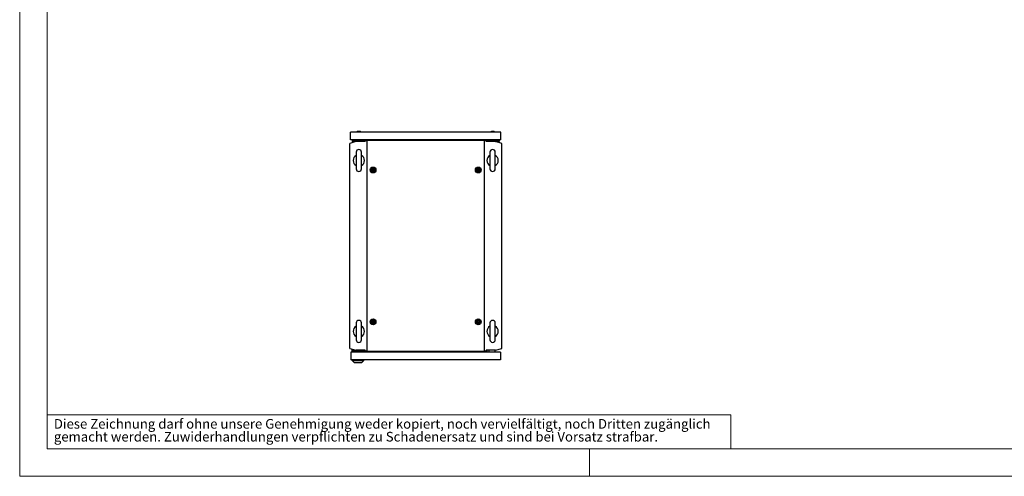
# Model space of a CAD drawing. Units: millimetres. Extents: x 0 to 420, y 0 to 297.
# Drawn here: x 0 to 216, y 0 to 100 of the extents above; entities that cross this region are included whole.
import ezdxf

# ---------------------------------------------------------------- set-up
doc = ezdxf.new("R2010")
doc.units = ezdxf.units.MM
doc.styles.add('SLDTEXTSTYLE0', font='GOTHIC.TTF', dxfattribs={"width": 0.913})

# ---------------------------------------------------------------- blocks, each defined once
blk = doc.blocks.new('SW_NOTE_0_2')
at = {"color": 0, "linetype": 'Continuous', "lineweight": 0, "attachment_point": 1, "style": 'SLDTEXTSTYLE0'}
for s, insert, char_height in [('Diese Zeichnung darf ohne unsere Genehmigung weder kopiert, noch vervielfältigt, noch Dritten zugänglich', (0, 2.7), 2.11667), ('gemacht werden. Zuwiderhandlungen verpflichten zu Schadenersatz und sind bei Vorsatz strafbar.', (0, -0.12), 2.1167)]:
    blk.add_mtext(s, dxfattribs=dict(at, insert=insert, char_height=char_height))

msp = doc.modelspace()

# ---------------------------------------------------------------- linework, layer by layer
at = {"color": 7, "linetype": 'Continuous', "lineweight": 18}
for p, q in [((0, 0), (0, 297)), ((6, 291), (6, 6)), ((6, 13.5), (156, 13.5)), ((156, 13.5), (156, 6)), ((6, 6), (414, 6)), ((125, 0), (125, 6)), ((0, 0), (420, 0))]:
    msp.add_line(p, q, dxfattribs=at)
at = {"color": 7, "linetype": 'Continuous', "lineweight": 25}
for p, q in [((74.12674, 75.6549), (73.8934, 75.57157)), ((74.66007, 75.6549), (74.12674, 75.6549)), ((74.8934, 75.57157), (74.66007, 75.6549)), ((103.46007, 75.6549), (103.22673, 75.57157)), ((103.9934, 75.6549), (103.46007, 75.6549)), ((104.22673, 75.57157), (103.9934, 75.6549)), ((73.72673, 73.48823), (72.3934, 73.05501)), ((72.60173, 73.86323), (72.60173, 75.57157)), ((105.5184, 75.57157), (72.60173, 75.57157)), ((105.5184, 73.86323), (72.60173, 73.86323)), ((72.93507, 73.86323), (72.93507, 73.48823)), ((73.72673, 73.48823), (72.93507, 73.48823)), ((73.10173, 73.86323), (73.10173, 73.6549)), ((73.97673, 73.6549), (73.10173, 73.6549)), ((75.8117, 73.48823), (73.72673, 73.48823)), ((73.97673, 73.86323), (73.97673, 73.6549)), ((73.97673, 73.6549), (73.97673, 73.48823)), ((73.97673, 73.6549), (74.81007, 73.6549)), ((74.81007, 73.6549), (74.81007, 73.86323)), ((74.81007, 73.48823), (74.81007, 73.6549)), ((75.5184, 73.6549), (74.81007, 73.6549)), ((75.5184, 73.6549), (75.5184, 73.48823)), ((75.56007, 73.86323), (75.56007, 73.48823)), ((75.77673, 73.48823), (75.77673, 73.69657)), ((75.77673, 73.69657), (76.12636, 73.69657)), ((76.12636, 73.69657), (76.12636, 27.44657)), ((101.99378, 73.69657), (76.12636, 73.69657)), ((101.99378, 27.44657), (101.99378, 73.69657)), ((101.99378, 73.69657), (102.3434, 73.69657)), ((104.3934, 73.48823), (102.30844, 73.48823)), ((102.3434, 73.69657), (102.3434, 73.48823)), ((102.56007, 73.86323), (102.56007, 73.48823)), ((102.60173, 73.6549), (103.31007, 73.6549)), ((102.60173, 73.6549), (102.60173, 73.48823)), ((103.31007, 73.86323), (103.31007, 73.6549)), ((103.31007, 73.48823), (103.31007, 73.6549)), ((104.1434, 73.6549), (103.31007, 73.6549)), ((104.1434, 73.6549), (104.1434, 73.86323)), ((104.1434, 73.6549), (104.1434, 73.48823)), ((104.1434, 73.6549), (105.0184, 73.6549)), ((104.3934, 73.48823), (105.18507, 73.48823)), ((105.72673, 73.05501), (104.3934, 73.48823)), ((105.0184, 73.86323), (105.0184, 73.6549)), ((105.18507, 73.86323), (105.18507, 73.48823)), ((105.5184, 73.86323), (105.5184, 75.57157)), ((72.3934, 28.08813), (72.3934, 73.05501)), ((105.72673, 28.08813), (105.72673, 73.05501)), ((73.81007, 71.15407), (73.81007, 67.48907)), ((74.97673, 67.48907), (74.97673, 71.15407)), ((103.1434, 71.15407), (103.1434, 67.48907)), ((104.31007, 67.48907), (104.31007, 71.15407)), ((73.81007, 33.65407), (73.81007, 29.98907)), ((74.97673, 29.98907), (74.97673, 33.65407)), ((103.1434, 33.65407), (103.1434, 29.98907)), ((104.31007, 29.98907), (104.31007, 33.65407)), ((72.3934, 28.08813), (73.72673, 27.6549)), ((104.3934, 27.6549), (105.72673, 28.08813)), ((72.6434, 27.2799), (72.6434, 25.57156)), ((105.47674, 27.2799), (72.6434, 27.2799)), ((72.87673, 27.82156), (72.87673, 27.2799)), ((72.87673, 27.82156), (73.21379, 27.82156)), ((73.07673, 27.57157), (73.07673, 27.2799)), ((73.07673, 27.57157), (73.22257, 27.57157)), ((73.22257, 27.3049), (73.22257, 27.63823)), ((73.22257, 27.63823), (75.39757, 27.63823)), ((73.22257, 27.3049), (73.5809, 27.3049)), ((73.22257, 27.2799), (73.22257, 27.3049)), ((73.5809, 27.48823), (73.5809, 27.2799)), ((74.53923, 27.48823), (73.5809, 27.48823)), ((75.8117, 27.6549), (73.72673, 27.6549)), ((74.06007, 27.64181), (74.05649, 27.63823)), ((74.06007, 27.6549), (74.06007, 27.64181)), ((74.06007, 27.64181), (74.10209, 27.64181)), ((74.1034, 27.6549), (74.10173, 27.63823)), ((74.5184, 27.63823), (74.51673, 27.6549)), ((74.51804, 27.64181), (74.56007, 27.64181)), ((74.53923, 27.2799), (74.53923, 27.48823)), ((74.53923, 27.3049), (75.39757, 27.3049)), ((74.53923, 27.29657), (74.73923, 27.29657)), ((74.56007, 27.64181), (74.56007, 27.6549)), ((74.56364, 27.63823), (74.56007, 27.64181)), ((74.73923, 27.2799), (74.73923, 27.3049)), ((75.39757, 27.3049), (75.39757, 27.63823)), ((75.39757, 27.2799), (75.39757, 27.3049)), ((75.5434, 27.6549), (75.5434, 27.2799)), ((75.56007, 27.2799), (75.56007, 27.6549)), ((75.77673, 27.44657), (75.77673, 27.6549)), ((76.12636, 27.44657), (75.77673, 27.44657)), ((76.12636, 27.44657), (101.99378, 27.44657)), ((102.3434, 27.44657), (101.99378, 27.44657)), ((104.3934, 27.6549), (102.30844, 27.6549)), ((102.3434, 27.6549), (102.3434, 27.44657)), ((102.56007, 27.2799), (102.56007, 27.6549)), ((102.97674, 27.2799), (102.97674, 27.6549)), ((104.31007, 27.2799), (104.31007, 27.6549)), ((105.47674, 27.2799), (105.47674, 25.57156)), ((105.47674, 25.57156), (72.6434, 25.57156)), ((72.9434, 25.4049), (72.9434, 25.57156)), ((72.9434, 25.4049), (73.44358, 24.94656)), ((72.9434, 25.4049), (75.47673, 25.4049)), ((74.97655, 24.94656), (73.44358, 24.94656)), ((74.97655, 24.94656), (75.47673, 25.4049)), ((75.47673, 25.4049), (75.47673, 25.57156))]:
    msp.add_line(p, q, dxfattribs=at)
at = {"color": 7, "linetype": 'Continuous', "lineweight": 25, "flags": 128}
for points in [[(77.63507, 67.44031), (77.62762, 67.44266), (77.61858, 67.44248), (77.60812, 67.44035), (77.57898, 67.43081), (77.5005, 67.41919), (77.43833, 67.43748), (77.42492, 67.44127), (77.4133, 67.44285), (77.40377, 67.4413), (77.39811, 67.43751), (77.39369, 67.43147), (77.39022, 67.4235), (77.38024, 67.37856), (77.36296, 67.32798), (77.32779, 67.28772), (77.29387, 67.25661), (77.2887, 67.24962), (77.28568, 67.24276), (77.28522, 67.23597), (77.28903, 67.22631), (77.29706, 67.21636), (77.31541, 67.19954), (77.35274, 67.16326), (77.38192, 67.08948), (77.3903, 67.05274), (77.3951, 67.04267), (77.40173, 67.03616), (77.40918, 67.03381), (77.41822, 67.03399), (77.42867, 67.03612), (77.45781, 67.04566), (77.5363, 67.05728), (77.59847, 67.03899), (77.61188, 67.0352), (77.6235, 67.03361), (77.63303, 67.03516), (77.63868, 67.03896), (77.64311, 67.045), (77.64658, 67.05297), (77.65656, 67.09791), (77.67384, 67.14849), (77.70901, 67.18874), (77.74293, 67.21986), (77.7481, 67.22685), (77.75112, 67.2337), (77.75158, 67.2405), (77.74777, 67.25015), (77.73974, 67.26011), (77.72139, 67.27693), (77.68406, 67.31321), (77.65488, 67.38699), (77.64649, 67.42373), (77.6417, 67.4338), (77.63507, 67.44031)], [(100.7184, 67.44031), (100.71095, 67.44266), (100.70191, 67.44248), (100.69146, 67.44035), (100.66232, 67.43081), (100.58383, 67.41919), (100.52166, 67.43748), (100.50825, 67.44127), (100.49663, 67.44285), (100.4871, 67.4413), (100.48145, 67.43751), (100.47703, 67.43147), (100.47355, 67.4235), (100.46357, 67.37856), (100.44629, 67.32798), (100.41113, 67.28772), (100.3772, 67.25661), (100.37203, 67.24962), (100.36901, 67.24276), (100.36856, 67.23597), (100.37236, 67.22631), (100.38039, 67.21636), (100.39874, 67.19954), (100.43607, 67.16326), (100.46525, 67.08948), (100.47364, 67.05274), (100.47844, 67.04267), (100.48506, 67.03616), (100.49251, 67.03381), (100.50156, 67.03399), (100.51201, 67.03612), (100.54115, 67.04566), (100.61963, 67.05728), (100.6818, 67.03899), (100.69521, 67.0352), (100.70683, 67.03361), (100.71636, 67.03516), (100.72202, 67.03896), (100.72644, 67.045), (100.72991, 67.05297), (100.73989, 67.09791), (100.75717, 67.14849), (100.79234, 67.18874), (100.82626, 67.21986), (100.83143, 67.22685), (100.83445, 67.2337), (100.83491, 67.2405), (100.8311, 67.25015), (100.82307, 67.26011), (100.80472, 67.27693), (100.76739, 67.31321), (100.73821, 67.38699), (100.72983, 67.42373), (100.72503, 67.4338), (100.7184, 67.44031)], [(77.63507, 34.10697), (77.62762, 34.10932), (77.61858, 34.10915), (77.60812, 34.10701), (77.57898, 34.09747), (77.5005, 34.08585), (77.43833, 34.10415), (77.42492, 34.10794), (77.4133, 34.10952), (77.40377, 34.10797), (77.39811, 34.10418), (77.39369, 34.09814), (77.39022, 34.09016), (77.38024, 34.04523), (77.36296, 33.99464), (77.32779, 33.95439), (77.29387, 33.92328), (77.2887, 33.91628), (77.28568, 33.90943), (77.28522, 33.90264), (77.28903, 33.89298), (77.29706, 33.88303), (77.31541, 33.86621), (77.35274, 33.82993), (77.38192, 33.75615), (77.3903, 33.7194), (77.3951, 33.70934), (77.40173, 33.70283), (77.40918, 33.70048), (77.41822, 33.70065), (77.42867, 33.70279), (77.45781, 33.71233), (77.5363, 33.72395), (77.59847, 33.70566), (77.61188, 33.70187), (77.6235, 33.70028), (77.63303, 33.70183), (77.63868, 33.70562), (77.64311, 33.71166), (77.64658, 33.71964), (77.65656, 33.76458), (77.67384, 33.81516), (77.70901, 33.85541), (77.74293, 33.88653), (77.7481, 33.89352), (77.75112, 33.90037), (77.75158, 33.90716), (77.74777, 33.91682), (77.73974, 33.92677), (77.72139, 33.9436), (77.68406, 33.97987), (77.65488, 34.05366), (77.64649, 34.0904), (77.6417, 34.10047), (77.63507, 34.10697)], [(100.7184, 34.10697), (100.71095, 34.10932), (100.70191, 34.10915), (100.69146, 34.10701), (100.66232, 34.09747), (100.58383, 34.08585), (100.52166, 34.10414), (100.50825, 34.10794), (100.49663, 34.10952), (100.48711, 34.10797), (100.48145, 34.10418), (100.47703, 34.09814), (100.47356, 34.09016), (100.46357, 34.04522), (100.44629, 33.99464), (100.41113, 33.95439), (100.37721, 33.92328), (100.37203, 33.91628), (100.36901, 33.90943), (100.36856, 33.90263), (100.37236, 33.89298), (100.38039, 33.88302), (100.39874, 33.86621), (100.43607, 33.82993), (100.46525, 33.75615), (100.47364, 33.7194), (100.47844, 33.70933), (100.48507, 33.70282), (100.49251, 33.70048), (100.50156, 33.70065), (100.51201, 33.70279), (100.54115, 33.71233), (100.61964, 33.72394), (100.68181, 33.70566), (100.69522, 33.70186), (100.70684, 33.70028), (100.71636, 33.70183), (100.72202, 33.70562), (100.72644, 33.71166), (100.72991, 33.71964), (100.7399, 33.76458), (100.75717, 33.81515), (100.79234, 33.85541), (100.82626, 33.88653), (100.83143, 33.89352), (100.83445, 33.90037), (100.83491, 33.90716), (100.8311, 33.91682), (100.82308, 33.92677), (100.80473, 33.9436), (100.76739, 33.97987), (100.73821, 34.05365), (100.72983, 34.09039), (100.72503, 34.10047), (100.7184, 34.10697)]]:
    msp.add_lwpolyline(points, dxfattribs=at)
at = {"color": 7, "linetype": 'Continuous', "lineweight": 25}
for centre, radius in [((77.5184, 67.23823), 0.64092), ((77.5184, 67.23823), 0.5), ((77.5184, 67.23823), 0.26667), ((100.60173, 67.23823), 0.64092), ((100.60173, 67.23823), 0.5), ((100.60173, 67.23823), 0.26667), ((77.5184, 33.9049), 0.64092), ((77.5184, 33.9049), 0.5), ((77.5184, 33.9049), 0.26667), ((100.60173, 33.9049), 0.64092), ((100.60173, 33.9049), 0.518), ((100.60173, 33.9049), 0.5), ((100.60173, 33.9049), 0.26667)]:
    msp.add_circle(centre, radius, dxfattribs=at)
for centre, radius, start, end in [((74.3934, 71.15407), 0.58333, 0, 180), ((103.72673, 71.15407), 0.58333, 0, 180), ((74.3934, 69.32157), 1.25, 117.3919664, 242.6080336), ((74.3934, 69.32157), 1.25, 297.3919664, 62.6080336), ((103.72673, 69.32157), 1.25, 117.3919664, 242.6080336), ((103.72673, 69.32157), 1.25, 297.3919664, 62.6080336), ((74.3934, 67.48907), 0.58333, 180, 0), ((103.72673, 67.48907), 0.58333, 180, 0), ((74.3934, 31.82157), 1.25, 117.3919664, 242.6080336), ((74.3934, 33.65407), 0.58333, 0, 180), ((74.3934, 31.82157), 1.25, 297.3919664, 62.6080336), ((103.72673, 31.82157), 1.25, 117.3919664, 242.6080336), ((103.72673, 33.65407), 0.58333, 0, 180), ((103.72673, 31.82157), 1.25, 297.3919664, 62.6080336), ((74.3934, 29.98907), 0.58333, 180, 0), ((103.72673, 29.98907), 0.58333, 180, 0)]:
    msp.add_arc(centre, radius, start, end, dxfattribs=at)

# ---------------------------------------------------------------- block references
at = {"color": 7, "linetype": 'Continuous', "lineweight": 0}
msp.add_blockref('SW_NOTE_0_2', (7.49903, 9.87534), dxfattribs=at)

doc.saveas('drawing.dxf')
